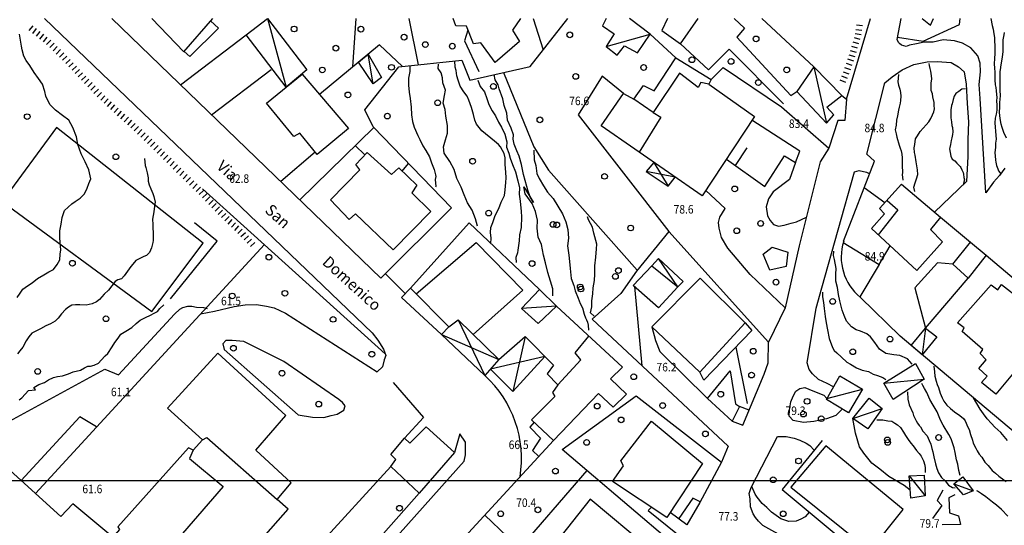
# Model space of a CAD drawing. Extents: x 545 to 1064, y 864 to 1202.
# Drawn here: x 761 to 778, y 1032 to 1041 of the extents above; entities that cross this region are included whole.
import ezdxf
from ezdxf.enums import TextEntityAlignment as Align

# ---------------------------------------------------------------- set-up
doc = ezdxf.new("R2010")
doc.units = 0
doc.layers.get('0').update_dxf_attribs({"linetype": 'CONTINUOUS'})
for name, color, linetype in [('1', 7, 'CONTINUOUS'), ('12', 7, 'CONTINUOUS'), ('2', 7, 'CONTINUOUS'), ('20', 7, 'CONTINUOUS'), ('21', 7, 'CONTINUOUS'), ('4', 7, 'CONTINUOUS'), ('5', 7, 'CONTINUOUS'), ('6', 7, 'CONTINUOUS')]:
    doc.layers.add(name, color=color, linetype=linetype)

msp = doc.modelspace()

# ---------------------------------------------------------------- linework, layer by layer
msp.add_lwpolyline([(545.427, 1032.525), (1063.635, 1032.525), (1063.635, 863.677), (545.427, 863.677)], close=True)
at = {"layer": '1', "color": 5, "linetype": 'Continuous', "elevation": -2}
for points in [[(769.485, 1036.682), (769.492, 1036.776), (769.481, 1036.874), (769.488, 1036.963), (769.518, 1037.052), (769.561, 1037.172), (769.627, 1037.296), (769.669, 1037.403), (769.724, 1037.522), (769.736, 1037.62), (769.749, 1037.749), (769.756, 1037.834), (769.751, 1037.932), (769.74, 1038.065), (769.735, 1038.181), (769.718, 1038.257), (769.689, 1038.311), (769.654, 1038.373), (769.619, 1038.414), (769.548, 1038.472), (769.33, 1038.657), (769.236, 1038.774), (769.207, 1038.841), (769.184, 1038.943), (769.149, 1039.064), (769.097, 1039.193), (769.068, 1039.265), (769.015, 1039.341), (768.945, 1039.44), (768.91, 1039.547), (768.887, 1039.623), (768.876, 1039.712), (768.859, 1039.77), (768.853, 1039.882)], [(761.212, 1033.943), (761.254, 1033.978), (761.314, 1034.04), (761.374, 1034.102), (761.498, 1034.114), (761.469, 1034.154), (761.553, 1034.207), (761.654, 1034.246), (761.726, 1034.29), (761.815, 1034.334), (761.88, 1034.347), (761.969, 1034.364), (762.077, 1034.398), (762.16, 1034.429), (762.285, 1034.463), (762.356, 1034.503), (762.416, 1034.529), (762.463, 1034.528), (762.523, 1034.55), (762.6, 1034.581), (762.648, 1034.638), (762.72, 1034.709), (762.768, 1034.753), (762.84, 1034.868), (762.888, 1034.943), (762.948, 1035.023), (762.996, 1035.089), (763.08, 1035.146), (763.187, 1035.208), (763.265, 1035.278), (763.331, 1035.336), (763.426, 1035.384), (763.516, 1035.427), (763.581, 1035.458), (763.635, 1035.489), (763.677, 1035.542), (763.749, 1035.608)], [(778.554, 1033.226), (778.436, 1033.369), (778.33, 1033.464), (778.271, 1033.527), (778.195, 1033.607), (778.13, 1033.693), (778.072, 1033.778), (777.953, 1033.976)]]:
    msp.add_lwpolyline(points, dxfattribs=at)
at = {"layer": '2', "color": 8, "linetype": 'Continuous', "elevation": -2}
for points in [[(778.261, 1040.626), (778.284, 1040.504), (778.301, 1040.437), (778.312, 1040.357), (778.323, 1040.29), (778.323, 1040.237), (778.328, 1040.139), (778.328, 1040.081), (778.327, 1040.019), (778.326, 1039.916), (778.319, 1039.836), (778.325, 1039.751), (778.33, 1039.689), (778.329, 1039.609), (778.329, 1039.551), (778.334, 1039.462), (778.346, 1039.413), (778.351, 1039.355), (778.356, 1039.293), (778.362, 1039.239), (778.361, 1039.181), (778.367, 1039.105), (778.366, 1039.021), (778.353, 1038.95), (778.335, 1038.879), (778.328, 1038.794), (778.334, 1038.723), (778.339, 1038.651), (778.344, 1038.576), (778.35, 1038.509), (778.343, 1038.438), (778.343, 1038.371), (778.33, 1038.273), (778.335, 1038.22), (778.341, 1038.139), (778.346, 1038.104), (778.358, 1038.05), (778.381, 1037.988), (778.392, 1037.952), (778.433, 1037.903)], [(778.534, 1038.529), (778.487, 1038.628), (778.458, 1038.713), (778.441, 1038.775), (778.424, 1038.873), (778.413, 1038.976), (778.414, 1039.078), (778.415, 1039.15), (778.427, 1039.27), (778.422, 1039.368), (778.423, 1039.501), (778.424, 1039.586), (778.425, 1039.697), (778.431, 1039.724), (778.438, 1039.813), (778.45, 1039.875), (778.463, 1039.951), (778.476, 1040.04), (778.476, 1040.097), (778.477, 1040.178), (778.477, 1040.249), (778.49, 1040.338), (778.496, 1040.382)], [(761.174, 1035.733), (761.228, 1035.809), (761.276, 1035.879), (761.354, 1035.941), (761.437, 1035.994), (761.533, 1036.069), (761.64, 1036.13), (761.73, 1036.183), (761.813, 1036.226), (761.879, 1036.315), (761.922, 1036.395), (761.928, 1036.493), (761.941, 1036.568), (761.93, 1036.702), (761.925, 1036.778), (761.926, 1036.902), (761.945, 1037.022), (761.964, 1037.138), (762.006, 1037.262), (762.132, 1037.377), (762.191, 1037.416), (762.281, 1037.478), (762.359, 1037.549), (762.401, 1037.651), (762.432, 1037.73), (762.468, 1037.815), (762.434, 1037.975), (762.37, 1038.114), (762.3, 1038.253), (762.242, 1038.418), (762.213, 1038.552), (762.149, 1038.713), (762.079, 1038.842), (761.973, 1038.924), (761.849, 1039.018), (761.749, 1039.117), (761.679, 1039.265), (761.662, 1039.345), (761.622, 1039.474), (761.551, 1039.573), (761.475, 1039.681), (761.399, 1039.801), (761.334, 1039.887), (761.293, 1039.963), (761.265, 1040.074), (761.253, 1040.141), (761.225, 1040.28), (761.214, 1040.351)], [(768.064, 1039.79), (768.063, 1039.697), (768.044, 1039.577), (768.043, 1039.457), (768.054, 1039.332), (768.071, 1039.225), (768.087, 1039.069), (768.092, 1038.935), (768.109, 1038.819), (768.138, 1038.721), (768.207, 1038.573), (768.242, 1038.502), (768.295, 1038.395), (768.348, 1038.309), (768.412, 1038.202), (768.447, 1038.095), (768.493, 1037.979), (768.516, 1037.885), (768.522, 1037.854), (768.51, 1037.805), (768.52, 1037.68), (768.514, 1037.671)], [(769.25, 1036.983), (769.216, 1037.113), (769.158, 1037.265), (769.076, 1037.395), (769.018, 1037.533), (768.965, 1037.667), (768.889, 1037.819), (768.843, 1037.98), (768.767, 1038.119), (768.668, 1038.267), (768.657, 1038.378), (768.693, 1038.498), (768.724, 1038.618), (768.725, 1038.751), (768.697, 1038.916), (768.686, 1039.028), (768.652, 1039.139), (768.67, 1039.277), (768.689, 1039.366), (768.643, 1039.5), (768.638, 1039.585), (768.615, 1039.674), (768.562, 1039.746), (768.568, 1039.822)], [(776.923, 1037.591), (776.906, 1037.671), (776.931, 1037.747), (776.955, 1037.813), (776.979, 1037.889), (776.974, 1037.974), (776.963, 1038.045), (776.946, 1038.112), (776.929, 1038.232), (776.917, 1038.277), (776.912, 1038.357), (776.924, 1038.415), (776.937, 1038.513), (776.973, 1038.57), (777.021, 1038.646), (777.123, 1038.76), (777.171, 1038.813), (777.207, 1038.871), (777.238, 1038.937), (777.256, 1038.991), (777.268, 1039.04), (777.263, 1039.098), (777.263, 1039.155), (777.24, 1039.254), (777.235, 1039.303), (777.212, 1039.365), (777.212, 1039.423), (777.213, 1039.49), (777.225, 1039.565), (777.22, 1039.619), (777.209, 1039.704), (777.197, 1039.748), (777.18, 1039.802), (777.174, 1039.838)], [(769.26, 1039.544), (769.301, 1039.432), (769.377, 1039.342), (769.418, 1039.222), (769.453, 1039.119), (769.511, 1039.007), (769.57, 1038.917), (769.622, 1038.806), (769.675, 1038.721), (769.733, 1038.595), (769.767, 1038.466), (769.761, 1038.372), (769.801, 1038.265), (769.824, 1038.176), (769.865, 1038.064), (769.917, 1037.935), (769.957, 1037.778), (769.986, 1037.658), (769.985, 1037.547), (770.002, 1037.422), (770.018, 1037.244), (770.023, 1037.146), (770.016, 1036.963), (769.991, 1036.83), (769.984, 1036.727), (769.959, 1036.563), (769.953, 1036.518), (769.922, 1036.434), (769.933, 1036.349)], [(770.575, 1035.765), (770.576, 1035.889), (770.53, 1036.023), (770.484, 1036.171), (770.444, 1036.345), (770.409, 1036.474), (770.375, 1036.666), (770.317, 1036.791), (770.3, 1036.952), (770.302, 1037.09), (770.267, 1037.241), (770.209, 1037.384), (770.086, 1037.55), (770.063, 1037.675), (770.233, 1037.402), (770.175, 1037.5), (770.134, 1037.617), (770.117, 1037.679), (770.059, 1037.893), (770.025, 1038.063), (769.985, 1038.21), (769.944, 1038.304), (769.898, 1038.42), (769.875, 1038.509), (769.881, 1038.585), (769.841, 1038.701), (769.777, 1038.844), (769.766, 1038.965), (769.719, 1039.103), (769.697, 1039.215), (769.633, 1039.393), (769.616, 1039.465), (769.563, 1039.55), (769.543, 1039.643)], [(776.638, 1039.646), (776.625, 1039.513), (776.637, 1039.455), (776.66, 1039.388), (776.671, 1039.326), (776.677, 1039.263), (776.676, 1039.187), (776.67, 1039.143), (776.651, 1039.072), (776.639, 1039.019), (776.62, 1038.921), (776.602, 1038.845), (776.595, 1038.756), (776.582, 1038.672), (776.6, 1038.605), (776.611, 1038.547), (776.623, 1038.507), (776.64, 1038.444), (776.651, 1038.404), (776.669, 1038.355), (776.686, 1038.306), (776.698, 1038.248), (776.703, 1038.185), (776.703, 1038.136), (776.702, 1038.047), (776.701, 1038.016), (776.707, 1037.963), (776.707, 1037.918), (776.706, 1037.891), (776.717, 1037.789)], [(777.817, 1039.391), (777.752, 1039.387), (777.698, 1039.347), (777.644, 1039.308), (777.614, 1039.264), (777.596, 1039.206), (777.583, 1039.13), (777.571, 1039.099), (777.559, 1039.024), (777.558, 1038.957), (777.558, 1038.886), (777.569, 1038.814), (777.574, 1038.747), (777.586, 1038.716), (777.591, 1038.64), (777.585, 1038.591), (777.572, 1038.534), (777.56, 1038.489), (777.554, 1038.418), (777.541, 1038.365), (777.535, 1038.338), (777.546, 1038.276), (777.558, 1038.213), (777.581, 1038.16), (777.628, 1038.128), (777.664, 1038.092), (777.687, 1038.065), (777.722, 1038.029), (777.734, 1038.011), (777.752, 1037.971), (777.775, 1037.926), (777.781, 1037.895), (777.786, 1037.837), (777.798, 1037.797), (777.773, 1037.708)], [(770.241, 1038.319), (770.245, 1038.145), (770.274, 1038.047), (770.291, 1037.909), (770.332, 1037.82), (770.408, 1037.694), (770.478, 1037.578), (770.578, 1037.47), (770.742, 1037.201), (770.8, 1037.058), (770.834, 1036.924), (770.851, 1036.773), (770.832, 1036.64), (770.854, 1036.479), (770.865, 1036.368), (770.876, 1036.243), (770.898, 1036.069), (770.945, 1035.944), (770.968, 1035.85), (771.02, 1035.72), (771.055, 1035.631), (771.096, 1035.551), (771.124, 1035.443), (771.148, 1035.376), (771.165, 1035.341), (771.183, 1035.3), (771.194, 1035.251), (771.199, 1035.162)], [(763.409, 1038.171), (763.419, 1038.047), (763.431, 1038.011), (763.448, 1037.944), (763.454, 1037.917), (763.471, 1037.832), (763.476, 1037.774), (763.488, 1037.712), (763.523, 1037.64), (763.558, 1037.56), (763.575, 1037.506), (763.598, 1037.404), (763.585, 1037.337), (763.573, 1037.239), (763.548, 1037.106), (763.553, 1037.012), (763.558, 1036.932), (763.564, 1036.892), (763.563, 1036.816), (763.563, 1036.736), (763.556, 1036.696), (763.532, 1036.603), (763.495, 1036.523), (763.442, 1036.47), (763.4, 1036.453), (763.304, 1036.404), (763.257, 1036.383), (763.203, 1036.321), (763.167, 1036.277), (763.053, 1036.113), (763.005, 1036.064), (762.939, 1036.047), (762.892, 1036.012), (762.838, 1035.937), (762.778, 1035.862), (762.7, 1035.791), (762.622, 1035.698), (762.568, 1035.659), (762.491, 1035.624), (762.384, 1035.602), (762.277, 1035.603), (762.2, 1035.608), (762.134, 1035.6), (762.075, 1035.565), (762.021, 1035.525), (761.955, 1035.446), (761.895, 1035.375), (761.841, 1035.318), (761.758, 1035.274), (761.68, 1035.235), (761.585, 1035.186), (761.513, 1035.151), (761.43, 1035.108), (761.382, 1035.046), (761.334, 1034.975), (761.273, 1034.864), (761.219, 1034.798), (761.183, 1034.745)], [(771.296, 1035.406), (771.237, 1035.465), (771.256, 1035.571), (771.257, 1035.678), (771.276, 1035.798), (771.283, 1035.901), (771.302, 1036.03), (771.308, 1036.141), (771.31, 1036.292), (771.329, 1036.444), (771.342, 1036.586), (771.343, 1036.671), (771.291, 1036.862), (771.268, 1036.97), (771.198, 1037.095), (771.181, 1037.148)], [(776.88, 1034.563), (776.797, 1034.662), (776.661, 1034.717), (776.555, 1034.731), (776.418, 1034.75), (776.306, 1034.827), (776.224, 1034.948), (776.148, 1035.042), (776.083, 1035.096), (775.971, 1035.146), (775.894, 1035.169), (775.817, 1035.223), (775.729, 1035.317), (775.688, 1035.416), (775.653, 1035.51), (775.607, 1035.675), (775.584, 1035.786), (775.568, 1035.911), (775.539, 1036.023), (775.54, 1036.143), (775.547, 1036.241), (775.518, 1036.401), (775.501, 1036.468), (775.502, 1036.548)], [(775.306, 1035.829), (775.305, 1035.744), (775.322, 1035.646), (775.333, 1035.544), (775.35, 1035.401), (775.367, 1035.289), (775.395, 1035.165), (775.424, 1035.017), (775.482, 1034.857), (775.511, 1034.807), (775.558, 1034.762), (775.64, 1034.686), (775.735, 1034.6), (775.794, 1034.564), (775.9, 1034.501), (776, 1034.46), (776.113, 1034.437), (776.196, 1034.391), (776.273, 1034.368), (776.361, 1034.332), (776.414, 1034.296)], [(777.259, 1034.529), (777.27, 1034.431), (777.276, 1034.355), (777.299, 1034.27), (777.316, 1034.208), (777.339, 1034.154), (777.368, 1034.056), (777.403, 1033.975), (777.432, 1033.917), (777.485, 1033.845), (777.55, 1033.791), (777.62, 1033.733), (777.715, 1033.665), (777.78, 1033.611), (777.809, 1033.571), (777.855, 1033.464), (777.879, 1033.423), (777.902, 1033.33), (777.937, 1033.236), (777.948, 1033.178), (777.995, 1033.093), (778.018, 1033.044), (778.053, 1032.99), (778.1, 1032.936), (778.153, 1032.846), (778.194, 1032.806), (778.212, 1032.788), (778.282, 1032.703), (778.341, 1032.653), (778.4, 1032.604), (778.489, 1032.541), (778.53, 1032.509)], [(777.718, 1032.614), (777.695, 1032.699), (777.678, 1032.811), (777.655, 1032.891), (777.632, 1033.016), (777.615, 1033.101), (777.563, 1033.257), (777.522, 1033.333), (777.422, 1033.494), (777.376, 1033.584), (777.318, 1033.731), (777.247, 1033.848), (777.189, 1033.946), (777.137, 1034.067), (777.096, 1034.138), (777.066, 1034.192), (777.049, 1034.228)], [(776.798, 1034.083), (776.803, 1033.954), (776.826, 1033.851), (776.89, 1033.713), (776.902, 1033.668), (776.925, 1033.619), (776.948, 1033.574), (776.972, 1033.529), (777.001, 1033.489), (777.025, 1033.467), (777.065, 1033.391), (777.142, 1033.31), (777.177, 1033.225), (777.206, 1033.162), (777.223, 1033.086), (777.24, 1033.028), (777.257, 1032.939), (777.286, 1032.819), (777.309, 1032.738), (777.338, 1032.662), (777.391, 1032.577), (777.456, 1032.519), (777.514, 1032.442), (777.585, 1032.406), (777.633, 1032.397)], [(776.26, 1033.589), (776.361, 1033.588), (776.45, 1033.574), (776.521, 1033.569), (776.574, 1033.533), (776.621, 1033.501), (776.674, 1033.456), (776.727, 1033.371), (776.762, 1033.318), (776.809, 1033.246), (776.856, 1033.183), (776.897, 1033.134), (776.956, 1033.053), (777.003, 1032.999), (777.038, 1032.954), (777.067, 1032.896), (777.079, 1032.869), (777.102, 1032.798), (777.107, 1032.74), (777.107, 1032.669)], [(778.56, 1031.899), (778.448, 1032.02), (778.36, 1032.092), (778.289, 1032.146), (778.171, 1032.241), (778.095, 1032.295), (778.024, 1032.34), (778.012, 1032.344)]]:
    msp.add_lwpolyline(points, dxfattribs=at)
at = {"layer": '20', "color": 3, "linetype": 'Continuous', "elevation": -2}
for points in [[(763.54, 1040.626), (764.101, 1040.039), (764.606, 1040.626)], [(770.009, 1040.626), (769.866, 1040.42), (769.99, 1040.22), (769.563, 1039.856), (769.309, 1040.199), (769.179, 1040.182), (769.056, 1040.493), (768.872, 1040.494), (768.825, 1040.626)], [(772.583, 1040.626), (772.488, 1040.414), (772.813, 1040.181), (773.121, 1040.626)], [(771.424, 1038.743), (771.816, 1039.312), (771.993, 1039.214), (772.165, 1039.449), (772.349, 1039.355), (772.729, 1039.937), (773.349, 1039.557), (773.308, 1039.473), (774.111, 1038.91), (773.196, 1037.516), (771.424, 1038.743)], [(765.549, 1039.141), (766.177, 1039.651), (766.991, 1038.697), (766.44, 1038.24), (766.133, 1038.614), (766.032, 1038.557), (765.549, 1039.141)], [(766.674, 1037.447), (767.19, 1037.971), (767.12, 1038.065), (767.316, 1038.278), (767.74, 1037.89), (767.871, 1038.005), (768.19, 1037.706), (768.101, 1037.568), (768.431, 1037.243), (767.772, 1036.568), (767.111, 1037.202), (766.999, 1037.099), (766.674, 1037.447)], [(776.308, 1037.294), (776.694, 1037.72), (777.378, 1037.14), (777.2, 1036.927), (777.413, 1036.709), (776.962, 1036.207), (776.165, 1036.943), (776.396, 1037.201), (776.308, 1037.294)], [(770.202, 1033.59), (770.586, 1033.229), (771.375, 1034.054), (771.635, 1033.814), (771.866, 1034.04), (771.583, 1034.307), (771.796, 1034.516), (770.64, 1035.582), (770.319, 1035.276), (770.024, 1035.544), (770.339, 1035.877), (769.105, 1037.041), (768.078, 1035.9), (768.751, 1035.218), (768.911, 1035.342), (769.625, 1034.646), (770.088, 1035.05), (770.583, 1034.546), (770.477, 1034.399), (770.659, 1034.203), (770.57, 1034.07), (770.606, 1033.998), (770.202, 1033.59)], [(777.595, 1036.321), (777.904, 1036.707), (778.175, 1036.475), (777.861, 1036.076), (777.595, 1036.321)], [(771.984, 1035.944), (772.31, 1036.29), (772.765, 1035.924), (772.427, 1035.556), (771.984, 1035.944)], [(772.313, 1035.222), (773.156, 1036.074), (773.947, 1035.289), (773.151, 1034.424), (772.313, 1035.222)], [(777.675, 1035.289), (778.263, 1035.959), (778.381, 1035.87), (778.446, 1035.963), (778.789, 1035.695)], [(778.667, 1034.423), (778.346, 1034.041), (778.098, 1034.242), (778.193, 1034.353), (778.051, 1034.487), (778.176, 1034.642), (778.07, 1034.754), (778.117, 1034.821), (777.757, 1035.137), (777.793, 1035.2), (777.675, 1035.293), (777.675, 1035.289)], [(762.05, 1030.487), (763.278, 1029.403), (763.664, 1029.794), (763.835, 1029.651), (765.931, 1032.026), (765.736, 1032.195), (765.98, 1032.484), (765.36, 1033.06), (765.888, 1033.663), (764.696, 1034.756), (763.811, 1033.793), (764.425, 1033.24), (764.265, 1033.058), (764.182, 1033.098), (762.942, 1031.713), (762.971, 1031.669), (762.852, 1031.535), (762.15, 1032.12), (761.942, 1031.898), (760.531, 1033.169)], [(767.733, 1032.982), (767.97, 1033.267), (768.065, 1033.182), (768.349, 1033.466), (768.851, 1033.015), (768.228, 1032.305), (767.732, 1032.773), (767.821, 1032.893), (767.733, 1032.982)], [(771.768, 1032.87), (772.303, 1033.567), (773.2, 1032.826), (772.576, 1031.88), (771.619, 1032.51), (771.815, 1032.781), (771.768, 1032.87)], [(775.361, 1033.132), (774.749, 1032.409), (776.143, 1031.293), (776.719, 1032.021), (775.361, 1033.132)], [(771.627, 1030.58), (772.263, 1031.335), (771.229, 1032.197), (770.611, 1031.419), (771.627, 1030.58)]]:
    msp.add_lwpolyline(points, dxfattribs=at)
at = {"layer": '21', "color": 5, "linetype": 'Continuous'}
for p, q in [((765.566, 1040.626, -2), (765.897, 1039.424, -2)), ((767.064, 1039.778, -2), (767.123, 1040.626, -2)), ((768.047, 1040.626, -2), (768.212, 1039.814, -2)), ((770.226, 1040.626, -2), (770.405, 1040.076, -2)), ((775.151, 1039.78, -2), (774.241, 1040.626, -2)), ((764.04, 1039.465, -2), (765.192, 1040.337, -2)), ((771.51, 1040.137, -2), (772.281, 1040.349, -2)), ((772.281, 1040.349, -2), (772.729, 1039.937, -2)), ((767.422, 1039.48, -2), (767.331, 1040, -2)), ((764.586, 1038.939, -2), (765.634, 1039.73, -2)), ((775.151, 1039.78, -2), (775.374, 1038.792, -2)), ((767.433, 1038.715, -2), (766.132, 1037.447, -2)), ((767.107, 1038.398, -2), (767.275, 1038.234, -2)), ((773.777, 1038.047, -2), (773.981, 1038.359, -2)), ((766.406, 1038.281, -2), (765.802, 1037.765, -2)), ((767.929, 1037.951, -2), (768.041, 1038.086, -2)), ((772.348, 1038.103, -2), (772.599, 1037.686, -2)), ((772.721, 1037.845, -2), (772.209, 1037.945, -2)), ((767.632, 1034.745, -2), (764.427, 1037.641, -2)), ((776.397, 1037.393, -2), (776.039, 1037.657, -2)), ((777.378, 1037.14, -2), (777.904, 1036.707, -2)), ((765.512, 1036.661, -2), (761.495, 1032.301, -2)), ((776.297, 1036.31, -2), (775.96, 1035.745, -2)), ((767.634, 1036.153, -2), (767.985, 1035.806, -2)), ((777.111, 1035.195, -2), (777.861, 1036.076, -2)), ((772.005, 1035.925, -2), (772.136, 1034.539, -2)), ((774.649, 1035.553, -2), (774.357, 1034.953, -2)), ((768.911, 1035.342, -2), (769.381, 1034.365, -2)), ((777.111, 1035.195, -2), (777.056, 1034.729, -2)), ((768.619, 1035.088, -2), (769.625, 1034.646, -2)), ((770.088, 1035.05, -2), (769.872, 1034.088, -2)), ((773.783, 1034.864, -2), (773.981, 1033.876, -2)), ((776.38, 1034.231, -2), (777.091, 1034.304, -2)), ((775.383, 1033.966, -2), (776.007, 1034.129, -2)), ((774.021, 1033.761, -2), (773.851, 1033.823, -2)), ((775.84, 1033.613, -2), (776.35, 1033.79, -2)), ((773.72, 1033.566, -2), (773.909, 1033.494, -2)), ((765.023, 1029.819, -2), (767.732, 1032.773, -2)), ((776.826, 1032.609, -2), (777.104, 1032.257, -2)), ((777.607, 1032.469, -2), (777.951, 1032.348, -2))]:
    msp.add_line(p, q, dxfattribs=at)
at = {"layer": '21', "color": 5, "linetype": 'Continuous', "elevation": -2}
for points in [[(761.657, 1040.626), (767.405, 1035.114), (767.505, 1034.984), (767.605, 1034.828), (767.641, 1034.717), (767.617, 1034.641), (767.587, 1034.517), (767.492, 1034.432)], [(762.836, 1040.626), (767.555, 1036.075), (768.796, 1037.305), (767.42, 1038.728), (767.273, 1039.022), (767.873, 1039.778), (768.975, 1039.895), (769.116, 1039.547), (770.177, 1039.785), (770.836, 1040.626)], [(764.106, 1040.045), (764.202, 1039.961), (764.707, 1040.458), (764.568, 1040.582)], [(765.566, 1040.626), (766.256, 1039.724), (765.897, 1039.424), (765.192, 1040.337), (765.566, 1040.626)], [(771.511, 1040.626), (771.446, 1040.498), (771.647, 1040.355), (771.51, 1040.137), (771.705, 1039.981), (771.83, 1040.145), (772.061, 1040.025), (772.281, 1040.349), (771.92, 1040.626)], [(773.756, 1040.626), (773.939, 1040.456), (773.802, 1040.296), (774.747, 1039.274), (774.854, 1039.345)], [(775.647, 1039.276), (775.724, 1039.213), (776.148, 1040.626)], [(778.504, 1038), (778.409, 1037.871), (778.308, 1037.755), (778.172, 1037.569), (778.069, 1039.221), (778.052, 1039.47), (778.076, 1039.692), (778.071, 1039.844), (778.03, 1039.973), (777.906, 1040.111), (777.764, 1040.192), (777.622, 1040.232), (777.421, 1040.251), (777.249, 1040.211), (777.089, 1040.211), (776.953, 1040.181), (776.834, 1040.159), (776.775, 1040.132), (776.692, 1040.159), (776.656, 1040.186), (776.639, 1040.204), (776.615, 1040.257), (776.687, 1040.626)], [(776.623, 1040.297), (777.071, 1040.229), (777.711, 1040.521), (777.723, 1040.626)], [(777.054, 1040.626), (777.202, 1040.509), (777.25, 1040.626)], [(769.084, 1040.422), (769.023, 1040.233), (769.276, 1039.698)], [(767.934, 1039.784), (767.531, 1040.166), (766.482, 1039.294)], [(772.813, 1040.181), (773.303, 1039.723), (773.666, 1040.087), (774.622, 1039.132)], [(767.165, 1039.862), (767.331, 1040), (767.565, 1039.591), (767.422, 1039.48), (767.165, 1039.862)], [(776.4, 1039.497), (776.525, 1039.603), (776.703, 1039.727), (776.91, 1039.816), (777.141, 1039.864), (777.319, 1039.872), (777.562, 1039.854), (777.692, 1039.778), (777.792, 1039.693), (777.827, 1039.475), (777.844, 1039.137), (777.867, 1038.812), (777.854, 1038.496), (777.853, 1038.206), (777.829, 1037.766), (777.27, 1037.232)], [(769.708, 1039.68), (770.238, 1038.373), (770.498, 1037.968), (772.053, 1036.214)], [(773.349, 1039.557), (773.564, 1039.767), (774.587, 1039.079), (775.414, 1038.351), (775.265, 1038.115), (775.008, 1037.083), (774.894, 1036.643), (774.649, 1035.553)], [(775.151, 1039.78), (774.854, 1039.345), (775.374, 1038.792), (775.504, 1038.934), (775.38, 1039.068), (775.647, 1039.276), (775.151, 1039.78)], [(771.816, 1039.312), (771.438, 1039.612), (771.021, 1038.937), (772.609, 1036.894)], [(773.308, 1039.473), (773.173, 1039.505), (773.125, 1039.416), (772.794, 1039.666), (772.336, 1038.978), (771.993, 1039.214)], [(775.676, 1036.721), (776.219, 1038.122), (776.083, 1038.247), (776.4, 1039.497)], [(775.724, 1039.213), (775.699, 1038.835), (775.575, 1038.84), (775.414, 1038.351)], [(772.336, 1038.978), (772.466, 1038.897), (772.088, 1038.283)], [(774.833, 1038.099), (774.905, 1038.299), (774.068, 1038.845)], [(761.865, 1038.712), (760.909, 1037.419), (763.539, 1035.489), (764.436, 1036.689), (761.865, 1038.712)], [(773.618, 1038.16), (774.293, 1037.682), (774.638, 1038.215), (774.833, 1038.099), (774.726, 1037.805), (774.441, 1037.588), (774.358, 1037.463), (774.316, 1037.325), (774.339, 1037.165), (774.386, 1037.085), (774.445, 1037.013), (774.534, 1036.987), (774.635, 1037.004), (774.753, 1037.039), (774.848, 1037.061), (775.022, 1037.14)], [(772.348, 1038.103), (772.209, 1037.945), (772.599, 1037.686), (772.721, 1037.845)], [(775.499, 1034.168), (775.385, 1034.224), (775.238, 1034.296), (775.131, 1034.394), (775.072, 1034.47), (775.037, 1034.59), (775.193, 1035.547), (775.295, 1035.903), (775.869, 1037.936), (775.946, 1037.958), (776.076, 1037.931), (776.134, 1037.902)], [(774.649, 1035.553), (774.034, 1036.138), (773.645, 1036.597), (773.533, 1036.784), (773.492, 1036.949), (773.48, 1037.047), (773.504, 1037.145), (773.599, 1037.292), (773.258, 1037.61)], [(776.437, 1037.437), (776.625, 1037.27), (776.282, 1036.834)], [(763.865, 1035.711), (764.685, 1036.723), (764.289, 1037.045)], [(774.357, 1034.953), (772.609, 1036.894), (772.039, 1036.196), (771.765, 1035.805), (771.261, 1035.353)], [(768.177, 1035.799), (769.227, 1036.698), (770.048, 1035.863), (769.177, 1035.083)], [(774.266, 1036.493), (774.42, 1036.617), (774.699, 1036.528), (774.668, 1036.278), (774.384, 1036.212), (774.266, 1036.493)], [(775.669, 1036.697), (776.297, 1036.31), (776.491, 1036.642)], [(772.31, 1036.29), (772.43, 1036.418), (772.861, 1036.012), (772.765, 1035.924), (772.43, 1036.418)], [(778.175, 1036.475), (779.498, 1035.362), (779.766, 1035.668), (781.32, 1034.355), (777.81, 1030.581)], [(777.595, 1036.321), (777.322, 1036.343), (776.924, 1035.903), (777.111, 1035.195)], [(768.078, 1035.9), (767.916, 1035.736), (768.619, 1035.088)], [(770.339, 1035.877), (770.64, 1035.582), (770.024, 1035.544)], [(779.647, 1032.556), (776.856, 1034.897), (776.667, 1035.058), (775.97, 1035.736)], [(760.769, 1033.449), (761.106, 1033.599), (762.713, 1034.476), (762.955, 1034.378), (763.935, 1035.443), (764.03, 1035.532), (764.084, 1035.559), (764.167, 1035.585), (764.238, 1035.581), (764.321, 1035.563), (764.445, 1035.562), (764.51, 1035.54)], [(764.394, 1035.448), (764.64, 1035.495), (764.984, 1035.579), (765.174, 1035.605), (765.375, 1035.613), (765.552, 1035.582), (765.683, 1035.555), (765.884, 1035.461), (767.492, 1034.432)], [(769.625, 1034.646), (769.381, 1034.365), (768.619, 1035.088), (768.751, 1035.218)], [(771.261, 1035.353), (773.653, 1033.13), (773.534, 1032.849), (773.153, 1032.138), (772.927, 1031.752), (772.634, 1031.968)], [(772.313, 1035.222), (772.373, 1034.98), (772.45, 1034.789), (773.288, 1033.963), (773.686, 1034.447), (773.78, 1033.873), (773.851, 1033.823), (773.72, 1033.566), (773.288, 1033.963)], [(773.947, 1035.289), (774.067, 1035.158), (773.224, 1034.284), (773.151, 1034.424)], [(777.111, 1035.195), (777.312, 1035.043), (777.056, 1034.729), (776.861, 1034.892), (777.111, 1035.195)], [(770.659, 1034.203), (771.063, 1034.641), (770.963, 1034.766), (771.208, 1035.058)], [(764.804, 1034.822), (766.104, 1033.675), (766.359, 1033.634), (766.554, 1033.629), (766.684, 1033.665), (766.791, 1033.691), (766.904, 1033.762), (766.928, 1033.833), (766.886, 1033.895), (766.821, 1033.949), (765.852, 1034.615), (765.154, 1034.964), (764.947, 1034.978), (764.834, 1034.978), (764.781, 1034.925), (764.804, 1034.822)], [(773.909, 1033.494), (774.284, 1034.388), (774.35, 1034.588), (774.357, 1034.953)], [(769.481, 1034.481), (769.872, 1034.088), (770.433, 1034.699), (769.481, 1034.481)], [(776.38, 1034.231), (776.938, 1034.576), (777.091, 1034.304), (776.545, 1033.945), (776.38, 1034.231)], [(775.373, 1033.948), (775.611, 1034.362), (776.007, 1034.129), (775.763, 1033.711), (775.373, 1033.948)], [(767.77, 1034.245), (768.307, 1033.629), (767.97, 1033.267)], [(775.652, 1033.779), (775.538, 1033.668), (775.378, 1033.61), (775.153, 1033.562), (774.969, 1033.544), (774.792, 1033.581), (774.721, 1033.652), (774.727, 1033.763), (774.751, 1033.906), (774.793, 1034.003), (774.84, 1034.092), (774.905, 1034.137), (774.994, 1034.154), (775.136, 1034.1), (775.326, 1034.02), (775.383, 1033.966)], [(771.171, 1032.704), (770.74, 1033.071), (772.033, 1034.011), (773.534, 1032.849)], [(775.84, 1033.613), (776.125, 1033.969), (776.35, 1033.79), (776.1, 1033.435), (775.84, 1033.613)], [(762.569, 1033.466), (762.273, 1033.645), (761.246, 1032.525)], [(770.247, 1033.548), (770.172, 1033.459), (770.355, 1033.267), (770.218, 1033.05), (770.327, 1032.948)], [(776.845, 1032.357), (776.737, 1032.44), (776.471, 1032.597), (776.311, 1032.726), (776.169, 1032.833), (776.028, 1033.007), (775.957, 1033.114), (775.886, 1033.355), (775.84, 1033.613)], [(765.589, 1029.327), (765.696, 1029.3), (765.767, 1029.291), (765.85, 1029.318), (769.016, 1032.866), (769.04, 1032.977), (769.04, 1033.2), (768.94, 1033.347), (768.851, 1033.015)], [(775.3, 1033.228), (774.599, 1032.366), (775.964, 1031.227), (775.881, 1031.183), (774.609, 1031.542), (774.467, 1031.618), (774.26, 1031.739), (774.183, 1031.815), (774.13, 1031.877), (774.088, 1031.944), (774.041, 1032.065), (774.036, 1032.203), (774.018, 1032.296), (774.054, 1032.403), (774.518, 1033.296), (774.666, 1033.3), (774.808, 1033.269), (774.909, 1033.233), (775.021, 1033.179), (775.081, 1033.139), (775.161, 1033.057)], [(764.425, 1033.24), (764.504, 1033.279), (765.736, 1032.195)], [(766.28, 1028.361), (766.173, 1028.444), (770.586, 1033.229)], [(764.265, 1033.058), (764.201, 1032.91), (764.792, 1032.419), (763.022, 1030.38), (763.664, 1029.794)], [(772.657, 1031.438), (771.171, 1032.704), (769.864, 1031.194), (769.634, 1031.382), (769.77, 1031.546), (769.378, 1031.919)], [(776.826, 1032.609), (777.087, 1032.622), (777.104, 1032.257), (776.855, 1032.217), (776.826, 1032.609)], [(775.072, 1031.971), (775, 1031.888), (774.923, 1031.849), (774.846, 1031.813), (774.716, 1031.809), (774.574, 1031.854), (774.408, 1031.97), (774.326, 1032.051), (774.249, 1032.122), (774.16, 1032.233), (774.125, 1032.287), (774.064, 1032.422)], [(777.607, 1032.469), (777.768, 1032.589), (777.951, 1032.348), (777.779, 1032.273), (777.607, 1032.469)], [(768.228, 1032.305), (765.589, 1029.327), (764.434, 1030.329)], [(777.418, 1032.358), (777.317, 1032.176), (777.399, 1032.087), (777.233, 1031.86)], [(777.625, 1032.278), (777.524, 1032.224), (777.535, 1031.957), (777.689, 1031.908), (777.724, 1031.757), (777.404, 1031.749)], [(773.16, 1032.151), (773.029, 1032.219), (772.782, 1031.859)], [(772.303, 1032.06), (772.247, 1032.003), (772.761, 1031.583), (772.297, 1030.939)]]:
    msp.add_lwpolyline(points, dxfattribs=at)
at = {"layer": '21', "color": 5, "linetype": 'Continuous'}
for centre, radius, start, end in [((776.541, 1036.442, -2), 0.908, 162.1467, 231.0557), ((768.057, 1032.911, -2), 1.967, 350.6132, 47.6697)]:
    msp.add_arc(centre, radius, start, end, dxfattribs=at)
at = {"layer": '5', "color": 8, "linetype": 'Continuous'}
for p, q in [((761.387, 1040.414, -2), (761.453, 1040.497, -2)), ((761.449, 1040.364, -2), (761.516, 1040.448, -2)), ((761.512, 1040.314, -2), (761.578, 1040.398, -2)), ((775.998, 1040.416, -2), (775.892, 1040.429, -2)), ((776.008, 1040.496, -2), (775.902, 1040.508, -2)), ((761.575, 1040.264, -2), (761.641, 1040.348, -2)), ((761.637, 1040.215, -2), (761.704, 1040.298, -2)), ((761.69, 1040.169, -2), (761.764, 1040.246, -2)), ((775.945, 1040.183, -2), (775.842, 1040.212, -2)), ((775.967, 1040.259, -2), (775.864, 1040.289, -2)), ((775.985, 1040.337, -2), (775.881, 1040.358, -2)), ((761.747, 1040.114, -2), (761.822, 1040.19, -2)), ((761.805, 1040.058, -2), (761.879, 1040.135, -2)), ((761.862, 1040.002, -2), (761.937, 1040.079, -2)), ((761.917, 1039.95, -2), (761.994, 1040.024, -2)), ((775.9, 1040.029, -2), (775.797, 1040.058, -2)), ((775.922, 1040.106, -2), (775.82, 1040.135, -2)), ((761.972, 1039.892, -2), (762.049, 1039.966, -2)), ((762.027, 1039.834, -2), (762.104, 1039.907, -2)), ((775.853, 1039.876, -2), (775.752, 1039.911, -2)), ((775.878, 1039.952, -2), (775.775, 1039.982, -2)), ((762.082, 1039.776, -2), (762.159, 1039.849, -2)), ((762.137, 1039.718, -2), (762.214, 1039.791, -2)), ((762.192, 1039.66, -2), (762.269, 1039.733, -2)), ((775.773, 1039.65, -2), (775.673, 1039.687, -2)), ((775.801, 1039.725, -2), (775.7, 1039.759, -2)), ((775.827, 1039.8, -2), (775.726, 1039.835, -2)), ((762.247, 1039.602, -2), (762.324, 1039.675, -2)), ((762.302, 1039.544, -2), (762.379, 1039.617, -2)), ((762.357, 1039.486, -2), (762.434, 1039.559, -2)), ((775.714, 1039.501, -2), (775.616, 1039.542, -2)), ((775.745, 1039.575, -2), (775.645, 1039.613, -2)), ((762.412, 1039.427, -2), (762.489, 1039.501, -2)), ((762.467, 1039.369, -2), (762.544, 1039.443, -2)), ((762.521, 1039.311, -2), (762.599, 1039.385, -2)), ((762.576, 1039.253, -2), (762.654, 1039.326, -2)), ((762.64, 1039.193, -2), (762.712, 1039.272, -2)), ((762.699, 1039.139, -2), (762.771, 1039.217, -2)), ((762.757, 1039.085, -2), (762.83, 1039.163, -2)), ((762.816, 1039.03, -2), (762.888, 1039.109, -2)), ((762.875, 1038.976, -2), (762.947, 1039.054, -2)), ((762.935, 1038.921, -2), (763.007, 1039.001, -2)), ((762.995, 1038.868, -2), (763.066, 1038.947, -2)), ((763.054, 1038.814, -2), (763.126, 1038.894, -2)), ((763.114, 1038.761, -2), (763.185, 1038.841, -2)), ((763.171, 1038.709, -2), (763.245, 1038.787, -2)), ((763.229, 1038.654, -2), (763.303, 1038.732, -2)), ((763.288, 1038.599, -2), (763.361, 1038.677, -2)), ((763.346, 1038.544, -2), (763.419, 1038.622, -2)), ((763.404, 1038.489, -2), (763.477, 1038.567, -2)), ((763.46, 1038.435, -2), (763.535, 1038.511, -2)), ((763.516, 1038.379, -2), (763.591, 1038.455, -2)), ((763.573, 1038.323, -2), (763.648, 1038.399, -2)), ((763.63, 1038.267, -2), (763.705, 1038.343, -2)), ((763.687, 1038.21, -2), (763.762, 1038.286, -2)), ((763.744, 1038.154, -2), (763.819, 1038.23, -2)), ((763.8, 1038.098, -2), (763.876, 1038.174, -2)), ((763.857, 1038.041, -2), (763.932, 1038.117, -2)), ((763.913, 1037.985, -2), (763.989, 1038.06, -2)), ((763.97, 1037.928, -2), (764.046, 1038.004, -2)), ((764.028, 1037.871, -2), (764.102, 1037.948, -2)), ((764.085, 1037.815, -2), (764.16, 1037.892, -2)), ((764.143, 1037.76, -2), (764.217, 1037.836, -2)), ((764.2, 1037.704, -2), (764.275, 1037.781, -2)), ((764.258, 1037.648, -2), (764.332, 1037.725, -2)), ((764.315, 1037.593, -2), (764.39, 1037.669, -2)), ((764.368, 1037.538, -2), (764.445, 1037.612, -2)), ((764.424, 1037.48, -2), (764.501, 1037.554, -2)), ((764.48, 1037.423, -2), (764.556, 1037.497, -2)), ((764.535, 1037.365, -2), (764.612, 1037.439, -2)), ((764.591, 1037.307, -2), (764.668, 1037.382, -2)), ((764.647, 1037.25, -2), (764.723, 1037.324, -2)), ((764.702, 1037.192, -2), (764.779, 1037.267, -2)), ((764.758, 1037.135, -2), (764.835, 1037.209, -2)), ((764.819, 1037.077, -2), (764.892, 1037.154, -2)), ((764.877, 1037.022, -2), (764.95, 1037.099, -2)), ((764.935, 1036.966, -2), (765.008, 1037.044, -2)), ((764.992, 1036.911, -2), (765.066, 1036.988, -2)), ((765.046, 1036.859, -2), (765.123, 1036.933, -2)), ((765.101, 1036.801, -2), (765.179, 1036.875, -2)), ((765.156, 1036.743, -2), (765.234, 1036.817, -2)), ((765.211, 1036.685, -2), (765.289, 1036.759, -2)), ((765.266, 1036.627, -2), (765.344, 1036.7, -2))]:
    msp.add_line(p, q, dxfattribs=at)
at = {"layer": '6', "color": 6, "linetype": 'Continuous'}
for centre in [(766.033, 1040.441, -2), (767.206, 1040.438, -2), (770.871, 1040.339, -2), (767.964, 1040.298, -2), (768.336, 1040.168, -2), (774.14, 1040.268, -2), (766.767, 1040.105, -2), (768.81, 1040.14, -2), (773.014, 1039.902, -2), (773.701, 1039.873, -2), (766.529, 1039.723, -2), (767.743, 1039.769, -2), (772.167, 1039.766, -2), (774.678, 1039.724, -2), (770.976, 1039.609, -2), (774.18, 1039.502, -2), (766.978, 1039.286, -2), (769.531, 1039.435, -2), (768.553, 1039.148, -2), (761.351, 1038.905, -2), (767.67, 1038.914, -2), (770.346, 1038.849, -2), (762.907, 1038.202, -2), (769.166, 1038.123, -2), (771.481, 1037.858, -2), (773.766, 1037.638, -2), (769.448, 1037.214, -2), (770.578, 1037.015, -2), (770.643, 1037.006, -2), (771.94, 1036.953, -2), (773.8, 1036.904, -2), (774.22, 1037.032, -2), (765.591, 1036.441, -2), (762.144, 1036.334, -2), (770.209, 1036.33, -2), (771.725, 1036.206, -2), (771.672, 1036.104, -2), (774.49, 1036.003, -2), (771.055, 1035.919, -2), (771.067, 1035.883, -2), (764.949, 1035.761, -2), (765.873, 1035.808, -2), (775.484, 1035.666, -2), (762.733, 1035.362, -2), (766.719, 1035.351, -2), (776.489, 1035.005, -2), (764.97, 1034.844, -2), (774.09, 1034.793, -2), (767.398, 1034.74, -2), (775.837, 1034.784, -2), (761.535, 1034.439, -2), (765.822, 1034.406, -2), (771.993, 1034.345, -2), (774.06, 1034.375, -2), (773.52, 1034.038, -2), (766.466, 1033.865, -2), (771.352, 1033.83, -2), (772.501, 1033.84, -2), (775.035, 1033.914, -2), (771.772, 1033.589, -2), (774.97, 1033.691, -2), (775.283, 1033.61, -2), (773.251, 1033.344, -2), (776.443, 1033.238, -2), (777.343, 1033.28, -2), (771.167, 1033.194, -2), (776.449, 1033.193, -2), (774.885, 1032.868, -2), (770.62, 1032.692, -2), (774.44, 1032.54, -2), (767.883, 1032.041, -2), (769.659, 1031.943, -2), (770.311, 1032.012, -2), (774.616, 1031.943, -2)]:
    msp.add_circle(centre, 0.05, dxfattribs=at)

# ---------------------------------------------------------------- texts
at = {"layer": '12', "color": 7, "linetype": 'Continuous', "width": 0.97}
msp.add_text('Via             San               Domenico', height=0.2, rotation=317.8373, dxfattribs=at).set_placement((766.122, 1036.821, -2), align=Align.MIDDLE_CENTER)
at = {"layer": '4', "color": 5, "linetype": 'Continuous', "width": 0.88}
for s, p in [('76.6', (770.861, 1039.106, -2)), ('83.4', (774.716, 1038.706, -2)), ('84.8', (776.043, 1038.631, -2)), ('62.8', (764.895, 1037.744, -2)), ('78.6', (772.693, 1037.206, -2)), ('84.9', (776.047, 1036.381, -2)), ('61.5', (764.752, 1035.598, -2)), ('76.2', (772.393, 1034.439, -2)), ('61.1', (762.82, 1034.004, -2)), ('79.3', (774.657, 1033.674, -2)), ('66.5', (769.799, 1033.078, -2)), ('61.6', (762.319, 1032.303, -2)), ('70.4', (769.931, 1032.062, -2)), ('77.3', (773.48, 1031.823, -2)), ('79.7', (777.01, 1031.698, -2))]:
    msp.add_text(s, height=0.15, dxfattribs=at).set_placement(p)

doc.saveas('drawing.dxf')
